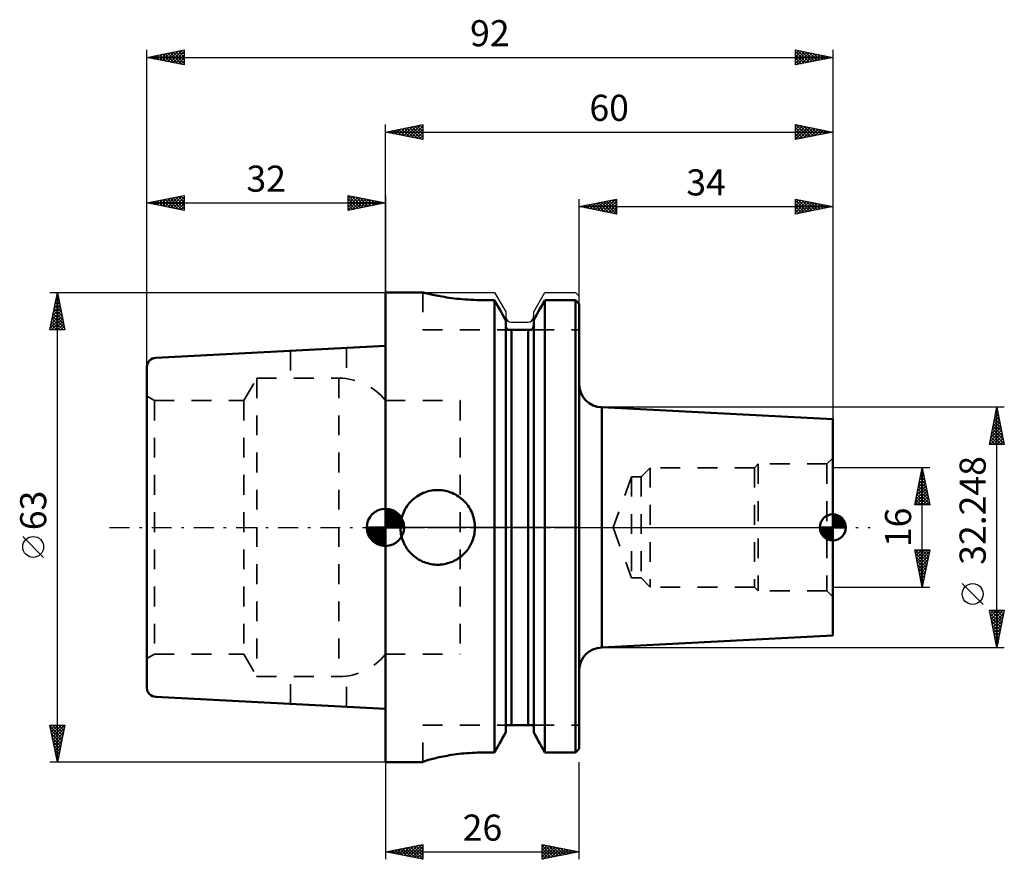
# Model space of a CAD drawing. Units: millimetres. Extents: x -49 to 83, y -44 to 68.
import ezdxf
from ezdxf.enums import TextEntityAlignment as Align

# ---------------------------------------------------------------- set-up
doc = ezdxf.new("R2010")
doc.units = ezdxf.units.MM
doc.header["$LTSCALE"] = 6.65
doc.linetypes.add('DASH', pattern=[0.75, 0.4, -0.35])
doc.linetypes.add('LONGDASH_DASH', pattern=[0.85, 0.4, -0.2, 0.05, -0.2])
for name, color, linetype in [('1', 4, 'CONTINUOUS'), ('2', 7, 'CONTINUOUS'), ('4', 2, 'LONGDASH_DASH'), ('NOCUT', 7, 'CONTINUOUS'), ('SK1', 4, 'CONTINUOUS'), ('SK2', 7, 'CONTINUOUS'), ('SK3', 1, 'DASH'), ('SK4', 2, 'LONGDASH_DASH')]:
    doc.layers.add(name, color=color, linetype=linetype)
doc.styles.get("Standard").update_dxf_attribs({"font": 'Monospac821 BT'})

msp = doc.modelspace()

# ---------------------------------------------------------------- linework, layer by layer
at = {"layer": '1', "color": 4, "linetype": 'CONTINUOUS', "lineweight": 50}
for p, q in [((0, 31.5), (5, 31.5)), ((0, -31.5), (0, 31.5)), ((5.01, 31.5), (5, 31.5)), ((5.04, 31.49), (5.01, 31.5)), ((5.08, 31.48), (5.04, 31.49)), ((5.15, 31.46), (5.08, 31.48)), ((5.24, 31.44), (5.15, 31.46)), ((5.34, 31.41), (5.24, 31.44)), ((5.47, 31.38), (5.34, 31.41)), ((5.61, 31.35), (5.47, 31.38)), ((5.77, 31.31), (5.61, 31.35)), ((5.95, 31.27), (5.77, 31.31)), ((6.15, 31.23), (5.95, 31.27)), ((6.36, 31.18), (6.15, 31.23)), ((6.59, 31.13), (6.36, 31.18)), ((6.83, 31.09), (6.59, 31.13)), ((7.08, 31.04), (6.83, 31.09)), ((7.34, 30.99), (7.08, 31.04)), ((7.62, 30.94), (7.34, 30.99)), ((7.91, 30.89), (7.62, 30.94)), ((8.21, 30.84), (7.91, 30.89)), ((8.53, 30.79), (8.21, 30.84)), ((8.86, 30.75), (8.53, 30.79)), ((9.21, 30.7), (8.86, 30.75)), ((9.56, 30.66), (9.21, 30.7)), ((9.93, 30.62), (9.56, 30.66)), ((10.3, 30.59), (9.93, 30.62)), ((10.68, 30.56), (10.3, 30.59)), ((11.07, 30.53), (10.68, 30.56)), ((11.45, 30.51), (11.07, 30.53)), ((11.84, 30.49), (11.45, 30.51)), ((12.23, 30.48), (11.84, 30.49)), ((12.61, 30.47), (12.23, 30.48)), ((12.99, 30.47), (12.61, 30.47)), ((12.99, 30.47), (14.62, 30.47)), ((14.85, 30.07), (14.62, 30.47)), ((14.62, -30.19), (14.62, 30.47)), ((21.15, 30.07), (21.38, 30.47)), ((21.15, 30.07), (21.38, 30.47)), ((21.38, 30.47), (25.5, 30.47)), ((21.38, -30.19), (21.38, 30.47)), ((25.57, 30.39), (25.5, 30.47)), ((25.5, -30.19), (25.5, 30.47)), ((25.64, 30.32), (25.57, 30.39)), ((15.07, 29.67), (14.85, 30.07)), ((15.28, 29.28), (15.07, 29.67)), ((15.5, 28.9), (15.28, 29.28)), ((20.5, 28.9), (20.72, 29.28)), ((20.5, 28.9), (20.72, 29.28)), ((20.72, 29.28), (20.93, 29.67)), ((20.72, 29.28), (20.93, 29.67)), ((20.93, 29.67), (21.15, 30.07)), ((20.93, 29.67), (21.15, 30.07)), ((25.72, 30.24), (25.64, 30.32)), ((25.79, 30.17), (25.72, 30.24)), ((25.86, 30.1), (25.79, 30.17)), ((25.93, 30.02), (25.86, 30.1)), ((26, 29.95), (25.93, 30.02)), ((26, -29.66), (26, 29.95)), ((15.71, 28.52), (15.5, 28.9)), ((15.92, 28.14), (15.71, 28.52)), ((16.12, 27.77), (15.92, 28.14)), ((16.12, -27.46), (16.12, 27.77)), ((19.88, 27.77), (20.08, 28.14)), ((19.88, 27.77), (20.08, 28.14)), ((19.88, -27.46), (19.88, 27.77)), ((20.08, 28.14), (20.29, 28.52)), ((20.08, 28.14), (20.29, 28.52)), ((20.29, 28.52), (20.5, 28.9)), ((20.29, 28.52), (20.5, 28.9)), ((16.13, 27.06), (16.12, 27.09)), ((16.13, 27.02), (16.13, 27.06)), ((16.13, 26.99), (16.13, 27.02)), ((16.14, 26.95), (16.13, 26.99)), ((16.14, 26.92), (16.14, 26.95)), ((16.15, 26.88), (16.14, 26.92)), ((16.16, 26.85), (16.15, 26.88)), ((16.17, 26.82), (16.16, 26.85)), ((16.19, 26.78), (16.17, 26.82)), ((16.2, 26.75), (16.19, 26.78)), ((16.22, 26.72), (16.2, 26.75)), ((16.23, 26.69), (16.22, 26.72)), ((16.25, 26.66), (16.23, 26.69)), ((16.27, 26.63), (16.25, 26.66)), ((16.29, 26.6), (16.27, 26.63)), ((16.31, 26.57), (16.29, 26.6)), ((16.34, 26.55), (16.31, 26.57)), ((16.36, 26.52), (16.34, 26.55)), ((16.39, 26.5), (16.36, 26.52)), ((16.39, 26.5), (19.61, 26.5)), ((16.88, -26.5), (16.88, 26.5)), ((19.12, -26.5), (19.12, 26.5)), ((19.61, 26.5), (19.64, 26.52)), ((19.61, 26.5), (19.62, 26.5)), ((19.62, 26.5), (19.62, 26.51)), ((19.62, 26.51), (19.63, 26.51)), ((19.63, 26.51), (19.63, 26.52)), ((19.63, 26.52), (19.63, 26.52)), ((19.63, 26.52), (19.64, 26.52)), ((19.64, 26.52), (19.66, 26.55)), ((19.66, 26.55), (19.69, 26.57)), ((19.69, 26.57), (19.71, 26.6)), ((19.71, 26.6), (19.73, 26.63)), ((19.73, 26.63), (19.75, 26.66)), ((19.75, 26.66), (19.77, 26.69)), ((19.77, 26.69), (19.78, 26.72)), ((19.78, 26.72), (19.8, 26.75)), ((19.8, 26.75), (19.81, 26.78)), ((19.81, 26.78), (19.83, 26.82)), ((19.83, 26.82), (19.84, 26.85)), ((19.84, 26.85), (19.85, 26.88)), ((19.85, 26.88), (19.86, 26.92)), ((19.86, 26.95), (19.87, 26.99)), ((19.86, 26.92), (19.86, 26.95)), ((19.87, 27.06), (19.88, 27.09)), ((19.87, 27.02), (19.87, 27.06)), ((19.87, 26.99), (19.87, 27.02)), ((29, 16.12), (29.01, 16.12)), ((29, -16.12), (29, 16.12)), ((60, 14.5), (29.01, 16.12)), ((29.01, -16.12), (29.01, 16.12)), ((60, -14.5), (60, 14.5)), ((3.85, 3.88), (4.03, 4.02)), ((4.03, 4.02), (4.22, 4.16)), ((4.22, 4.16), (4.42, 4.28)), ((4.42, 4.28), (4.63, 4.4)), ((4.63, 4.4), (4.84, 4.51)), ((4.84, 4.51), (5.06, 4.61)), ((5.06, 4.61), (5.28, 4.69)), ((5.28, 4.69), (5.51, 4.77)), ((5.51, 4.77), (5.73, 4.84)), ((5.73, 4.84), (5.97, 4.89)), ((5.97, 4.89), (6.2, 4.94)), ((6.2, 4.94), (6.43, 4.97)), ((6.43, 4.97), (6.66, 4.99)), ((6.66, 4.99), (6.89, 5)), ((6.89, 5), (7.11, 5)), ((7.34, 4.99), (7.11, 5)), ((7.57, 4.97), (7.34, 4.99)), ((7.8, 4.94), (7.57, 4.97)), ((8.03, 4.89), (7.8, 4.94)), ((8.27, 4.84), (8.03, 4.89)), ((8.49, 4.77), (8.27, 4.84)), ((8.72, 4.69), (8.49, 4.77)), ((8.94, 4.61), (8.72, 4.69)), ((9.16, 4.51), (8.94, 4.61)), ((9.37, 4.4), (9.16, 4.51)), ((9.58, 4.28), (9.37, 4.4)), ((9.78, 4.16), (9.58, 4.28)), ((9.97, 4.02), (9.78, 4.16)), ((10.15, 3.88), (9.97, 4.02)), ((2.66, 2.48), (2.78, 2.68)), ((2.78, 2.68), (2.91, 2.88)), ((2.91, 2.88), (3.05, 3.06)), ((3.05, 3.06), (3.19, 3.24)), ((3.19, 3.24), (3.35, 3.41)), ((3.35, 3.41), (3.5, 3.58)), ((3.5, 3.58), (3.67, 3.73)), ((3.67, 3.73), (3.85, 3.88)), ((10.33, 3.73), (10.15, 3.88)), ((10.5, 3.58), (10.33, 3.73)), ((10.65, 3.41), (10.5, 3.58)), ((10.81, 3.24), (10.65, 3.41)), ((10.95, 3.06), (10.81, 3.24)), ((11.09, 2.88), (10.95, 3.06)), ((11.22, 2.68), (11.09, 2.88)), ((11.34, 2.48), (11.22, 2.68)), ((2.13, 1.15), (2.19, 1.38)), ((2.19, 1.38), (2.27, 1.61)), ((2.27, 1.61), (2.35, 1.83)), ((2.35, 1.83), (2.44, 2.05)), ((2.44, 2.05), (2.54, 2.27)), ((2.54, 2.27), (2.66, 2.48)), ((11.46, 2.27), (11.34, 2.48)), ((11.56, 2.05), (11.46, 2.27)), ((11.65, 1.83), (11.56, 2.05)), ((11.73, 1.61), (11.65, 1.83)), ((11.81, 1.38), (11.73, 1.61)), ((11.87, 1.15), (11.81, 1.38)), ((2, 0), (2.01, 0.23)), ((2, -0.22), (2, 0)), ((2.01, 0.23), (2.02, 0.46)), ((2.02, 0.46), (2.05, 0.69)), ((2.05, 0.69), (2.09, 0.92)), ((2.09, 0.92), (2.13, 1.15)), ((11.91, 0.92), (11.87, 1.15)), ((11.95, 0.69), (11.91, 0.92)), ((11.98, 0.46), (11.95, 0.69)), ((11.99, 0.23), (11.98, 0.46)), ((12, 0), (11.99, 0.23)), ((12, -0.22), (12, 0)), ((2.02, -0.44), (2, -0.22)), ((2.04, -0.66), (2.02, -0.44)), ((2.08, -0.88), (2.04, -0.66)), ((2.12, -1.1), (2.08, -0.88)), ((2.18, -1.32), (2.12, -1.1)), ((11.82, -1.32), (11.88, -1.1)), ((11.88, -1.1), (11.92, -0.88)), ((11.92, -0.88), (11.96, -0.66)), ((11.96, -0.66), (11.98, -0.44)), ((11.98, -0.44), (12, -0.22)), ((2.24, -1.54), (2.18, -1.32)), ((2.32, -1.76), (2.24, -1.54)), ((2.4, -1.97), (2.32, -1.76)), ((2.5, -2.18), (2.4, -1.97)), ((2.6, -2.38), (2.5, -2.18)), ((2.71, -2.58), (2.6, -2.38)), ((2.84, -2.77), (2.71, -2.58)), ((11.16, -2.77), (11.29, -2.58)), ((11.29, -2.58), (11.4, -2.38)), ((11.4, -2.38), (11.5, -2.18)), ((11.5, -2.18), (11.6, -1.97)), ((11.6, -1.97), (11.68, -1.76)), ((11.68, -1.76), (11.76, -1.54)), ((11.76, -1.54), (11.82, -1.32)), ((2.96, -2.95), (2.84, -2.77)), ((3.1, -3.13), (2.96, -2.95)), ((3.24, -3.3), (3.1, -3.13)), ((3.39, -3.46), (3.24, -3.3)), ((3.54, -3.61), (3.39, -3.46)), ((3.7, -3.76), (3.54, -3.61)), ((3.87, -3.9), (3.7, -3.76)), ((4.05, -4.04), (3.87, -3.9)), ((9.95, -4.04), (10.13, -3.9)), ((10.13, -3.9), (10.3, -3.76)), ((10.3, -3.76), (10.46, -3.61)), ((10.46, -3.61), (10.61, -3.46)), ((10.61, -3.46), (10.76, -3.3)), ((10.76, -3.3), (10.9, -3.13)), ((10.9, -3.13), (11.04, -2.95)), ((11.04, -2.95), (11.16, -2.77)), ((4.23, -4.16), (4.05, -4.04)), ((4.42, -4.29), (4.23, -4.16)), ((4.62, -4.4), (4.42, -4.29)), ((4.82, -4.5), (4.62, -4.4)), ((5.03, -4.6), (4.82, -4.5)), ((5.24, -4.68), (5.03, -4.6)), ((5.46, -4.76), (5.24, -4.68)), ((5.68, -4.82), (5.46, -4.76)), ((5.9, -4.88), (5.68, -4.82)), ((6.12, -4.92), (5.9, -4.88)), ((6.34, -4.96), (6.12, -4.92)), ((6.56, -4.98), (6.34, -4.96)), ((6.78, -5), (6.56, -4.98)), ((7, -5), (6.78, -5)), ((7, -5), (7.22, -5)), ((7.22, -5), (7.44, -4.98)), ((7.44, -4.98), (7.66, -4.96)), ((7.66, -4.96), (7.88, -4.92)), ((7.88, -4.92), (8.1, -4.88)), ((8.1, -4.88), (8.32, -4.82)), ((8.32, -4.82), (8.54, -4.76)), ((8.54, -4.76), (8.76, -4.68)), ((8.76, -4.68), (8.97, -4.6)), ((8.97, -4.6), (9.18, -4.5)), ((9.18, -4.5), (9.38, -4.4)), ((9.38, -4.4), (9.58, -4.29)), ((9.58, -4.29), (9.77, -4.16)), ((9.77, -4.16), (9.95, -4.04)), ((29.01, -16.12), (60, -14.5)), ((29, -16.12), (29.01, -16.12)), ((15.92, -27.84), (16.12, -27.46)), ((16.12, -26.78), (16.13, -26.74)), ((16.13, -26.66), (16.14, -26.62)), ((16.13, -26.7), (16.13, -26.66)), ((16.13, -26.74), (16.13, -26.7)), ((16.14, -26.62), (16.15, -26.58)), ((16.15, -26.58), (16.16, -26.54)), ((16.16, -26.54), (16.17, -26.5)), ((16.17, -26.5), (19.83, -26.5)), ((19.84, -26.54), (19.83, -26.5)), ((19.84, -26.54), (19.83, -26.5)), ((19.85, -26.58), (19.84, -26.54)), ((19.85, -26.58), (19.84, -26.54)), ((19.86, -26.62), (19.85, -26.58)), ((19.86, -26.62), (19.85, -26.58)), ((19.87, -26.66), (19.86, -26.62)), ((19.87, -26.66), (19.86, -26.62)), ((19.87, -26.7), (19.87, -26.66)), ((19.87, -26.7), (19.87, -26.66)), ((19.87, -26.74), (19.87, -26.7)), ((19.87, -26.74), (19.87, -26.7)), ((19.88, -26.78), (19.87, -26.74)), ((19.88, -26.78), (19.87, -26.74)), ((20.08, -27.84), (19.88, -27.46)), ((20.08, -27.84), (19.88, -27.46)), ((15.07, -29.38), (15.28, -28.99)), ((15.28, -28.99), (15.5, -28.6)), ((15.5, -28.6), (15.71, -28.22)), ((15.71, -28.22), (15.92, -27.84)), ((20.29, -28.22), (20.08, -27.84)), ((20.29, -28.22), (20.08, -27.84)), ((20.5, -28.6), (20.29, -28.22)), ((20.5, -28.6), (20.29, -28.22)), ((20.72, -28.99), (20.5, -28.6)), ((20.72, -28.99), (20.5, -28.6)), ((20.93, -29.38), (20.72, -28.99)), ((20.93, -29.38), (20.72, -28.99)), ((9.51, -30.41), (9.84, -30.37)), ((9.84, -30.37), (10.18, -30.33)), ((10.18, -30.33), (10.53, -30.3)), ((10.53, -30.3), (10.88, -30.27)), ((10.88, -30.27), (11.23, -30.25)), ((11.23, -30.25), (11.59, -30.22)), ((11.59, -30.22), (11.94, -30.21)), ((11.94, -30.21), (12.3, -30.2)), ((12.3, -30.2), (12.65, -30.19)), ((12.65, -30.19), (13, -30.19)), ((13, -30.19), (14.62, -30.19)), ((13, -30.19), (14.62, -30.19)), ((14.62, -30.19), (14.85, -29.78)), ((14.85, -29.78), (15.07, -29.38)), ((21.15, -29.78), (20.93, -29.38)), ((21.15, -29.78), (20.93, -29.38)), ((21.38, -30.19), (21.15, -29.78)), ((21.38, -30.19), (21.15, -29.78)), ((21.38, -30.19), (25.5, -30.19)), ((25.5, -30.19), (25.57, -30.11)), ((25.57, -30.11), (25.64, -30.04)), ((25.64, -30.04), (25.72, -29.96)), ((25.72, -29.96), (25.79, -29.89)), ((25.79, -29.89), (25.86, -29.81)), ((25.86, -29.81), (25.93, -29.74)), ((25.93, -29.74), (26, -29.66)), ((0, -31.5), (5, -31.5)), ((5, -31.48), (5.01, -31.47)), ((5, -31.5), (5, -31.48)), ((5.01, -31.47), (5.03, -31.45)), ((5.03, -31.45), (5.07, -31.43)), ((5.07, -31.43), (5.13, -31.41)), ((5.13, -31.41), (5.2, -31.38)), ((5.2, -31.38), (5.29, -31.35)), ((5.29, -31.35), (5.39, -31.31)), ((5.39, -31.31), (5.51, -31.27)), ((5.51, -31.27), (5.65, -31.23)), ((5.65, -31.23), (5.8, -31.18)), ((5.8, -31.18), (5.97, -31.13)), ((5.97, -31.13), (6.15, -31.08)), ((6.15, -31.08), (6.34, -31.03)), ((6.34, -31.03), (6.54, -30.98)), ((6.54, -30.98), (6.76, -30.92)), ((6.76, -30.92), (6.99, -30.87)), ((6.99, -30.87), (7.22, -30.82)), ((7.22, -30.82), (7.46, -30.76)), ((7.46, -30.76), (7.72, -30.71)), ((7.72, -30.71), (7.99, -30.66)), ((7.99, -30.66), (8.27, -30.61)), ((8.27, -30.61), (8.57, -30.55)), ((8.57, -30.55), (8.87, -30.51)), ((8.87, -30.51), (9.19, -30.46)), ((9.19, -30.46), (9.51, -30.41))]:
    msp.add_line(p, q, dxfattribs=at)
for centre, start, end in [((29, 19.12), 180.1415, 270), ((29, -19.12), 90, 180)]:
    msp.add_arc(centre, 3, start, end, dxfattribs=at)
at = {"layer": '2', "color": 7, "linetype": 'CONTINUOUS', "lineweight": 25}
for p, q in [((-32, 0), (-32, 64)), ((-32, 63), (-27, 64)), ((-30.62, 62.72), (-29.92, 63.42)), ((-30.26, 62.65), (-29.39, 63.52)), ((-29.91, 62.58), (-28.86, 63.63)), ((-29.9, 63.42), (-28.85, 62.37)), ((-29.55, 62.51), (-28.33, 63.73)), ((-29.55, 63.49), (-28.32, 62.26)), ((-29.2, 62.44), (-27.8, 63.84)), ((-29.2, 63.56), (-27.79, 62.16)), ((-28.85, 62.37), (-27.27, 63.95)), ((-28.84, 63.63), (-27.26, 62.05)), ((-28.49, 62.3), (-27, 63.79)), ((-28.49, 63.7), (-27, 62.21)), ((-28.13, 63.77), (-27, 62.64)), ((-27.78, 63.84), (-27, 63.06)), ((-27.43, 63.91), (-27, 63.49)), ((-27.07, 63.99), (-27, 63.91)), ((-27, 64), (-27, 62)), ((55, 62), (55, 64)), ((55, 64), (60, 63)), ((55, 63.91), (55.08, 63.98)), ((55, 63.49), (55.43, 63.91)), ((55, 63.06), (55.78, 63.84)), ((55, 63.79), (56.49, 62.3)), ((55, 62.64), (56.14, 63.77)), ((55, 62.21), (56.49, 63.7)), ((55.26, 62.05), (56.84, 63.63)), ((55.27, 63.95), (56.85, 62.37)), ((55.8, 63.84), (57.2, 62.44)), ((55.8, 62.16), (57.2, 63.56)), ((56.33, 63.73), (57.56, 62.51)), ((56.33, 62.27), (57.55, 63.49)), ((56.86, 63.63), (57.91, 62.58)), ((56.86, 62.37), (57.9, 63.42)), ((57.39, 63.52), (58.26, 62.65)), ((57.92, 63.42), (58.62, 62.72)), ((60, 64), (60, 0)), ((-32, 63), (60, 63)), ((-27, 62), (-32, 63)), ((-31.68, 62.94), (-31.51, 63.1)), ((-31.67, 63.07), (-31.51, 62.9)), ((-31.32, 62.86), (-30.98, 63.2)), ((-31.32, 63.14), (-30.98, 62.8)), ((-30.97, 62.79), (-30.45, 63.31)), ((-30.96, 63.21), (-30.44, 62.69)), ((-30.61, 63.28), (-29.91, 62.58)), ((-30.26, 63.35), (-29.38, 62.48)), ((-28.14, 62.23), (-27, 63.37)), ((-27.79, 62.16), (-27, 62.94)), ((-27.43, 62.09), (-27, 62.52)), ((-27.08, 62.02), (-27, 62.1)), ((55, 63.37), (56.14, 62.23)), ((60, 63), (55, 62)), ((55, 62.95), (55.79, 62.16)), ((55, 62.52), (55.43, 62.09)), ((55, 62.1), (55.08, 62.02)), ((57.39, 62.48), (58.26, 63.35)), ((57.92, 62.58), (58.61, 63.28)), ((58.45, 63.31), (58.97, 62.79)), ((58.45, 62.69), (58.96, 63.21)), ((58.98, 62.8), (59.32, 63.14)), ((58.99, 63.2), (59.32, 62.86)), ((59.51, 62.9), (59.67, 63.07)), ((59.52, 63.1), (59.68, 62.94)), ((0, 31), (0, 54)), ((0, 53), (5, 54)), ((0, 53), (60, 53)), ((5, 52), (0, 53)), ((0.03, 53.01), (0.04, 52.99)), ((0.33, 52.93), (0.49, 53.1)), ((0.38, 53.08), (0.57, 52.89)), ((0.68, 52.86), (1.02, 53.2)), ((0.73, 53.15), (1.1, 52.78)), ((1.03, 52.79), (1.55, 53.31)), ((1.09, 53.22), (1.63, 52.67)), ((1.39, 52.72), (2.08, 53.42)), ((1.44, 53.29), (2.16, 52.57)), ((1.74, 52.65), (2.61, 53.52)), ((1.8, 53.36), (2.69, 52.46)), ((2.09, 52.58), (3.14, 53.63)), ((2.15, 53.43), (3.22, 52.36)), ((2.45, 52.51), (3.67, 53.73)), ((2.5, 53.5), (3.75, 52.25)), ((2.8, 52.44), (4.2, 53.84)), ((2.86, 53.57), (4.28, 52.14)), ((3.15, 52.37), (4.73, 53.95)), ((3.21, 53.64), (4.81, 52.04)), ((3.51, 52.3), (5, 53.79)), ((3.56, 53.71), (5, 52.28)), ((3.86, 52.23), (5, 53.37)), ((3.92, 53.78), (5, 52.7)), ((4.22, 52.16), (5, 52.94)), ((4.27, 53.85), (5, 53.12)), ((4.62, 53.92), (5, 53.55)), ((4.98, 54), (5, 53.97)), ((5, 54), (5, 52)), ((55, 52), (55, 54)), ((55, 54), (60, 53)), ((55, 53.74), (55.21, 53.96)), ((55, 53.32), (55.57, 53.89)), ((55, 52.9), (55.92, 53.82)), ((55, 52.47), (56.27, 53.75)), ((55, 52.05), (56.63, 53.67)), ((55, 53.61), (56.34, 52.27)), ((55, 53.19), (55.99, 52.2)), ((60, 53), (55, 52)), ((55.04, 53.99), (56.7, 52.34)), ((55.47, 52.09), (56.98, 53.6)), ((55.58, 53.88), (57.05, 52.41)), ((56, 52.2), (57.33, 53.53)), ((56.11, 53.78), (57.4, 52.48)), ((56.53, 52.31), (57.69, 53.46)), ((56.64, 53.67), (57.76, 52.55)), ((57.06, 52.41), (58.04, 53.39)), ((57.17, 53.57), (58.11, 52.62)), ((57.59, 52.52), (58.39, 53.32)), ((57.7, 53.46), (58.46, 52.69)), ((58.12, 52.62), (58.75, 53.25)), ((58.23, 53.35), (58.82, 52.76)), ((58.65, 52.73), (59.1, 53.18)), ((58.76, 53.25), (59.17, 52.83)), ((59.18, 52.84), (59.46, 53.11)), ((59.29, 53.14), (59.52, 52.9)), ((59.71, 52.94), (59.81, 53.04)), ((59.82, 53.04), (59.88, 52.98)), ((60, 54), (60, 14.5)), ((4.57, 52.09), (5, 52.52)), ((4.92, 52.02), (5, 52.09)), ((55, 52.76), (55.64, 52.13)), ((55, 52.34), (55.28, 52.06)), ((-45, 31.5), (0, 31.5)), ((-45, 26.5), (-44, 31.5)), ((-44.31, 29.93), (-43.79, 30.46)), ((-44.21, 30.46), (-43.86, 30.81)), ((-44.21, 30.44), (-43.68, 29.91)), ((-44.14, 30.8), (-43.79, 30.44)), ((-44.1, 30.99), (-43.93, 31.16)), ((-44.07, 31.15), (-43.89, 30.97)), ((-44, -31.5), (-44, 31.5)), ((-44, 31.5), (-43, 26.5)), ((-44.63, 28.34), (-43.58, 29.39)), ((-44.53, 28.87), (-43.65, 29.75)), ((-44.42, 29.4), (-43.72, 30.1)), ((-44.42, 29.38), (-43.36, 28.32)), ((-44.35, 29.73), (-43.47, 28.85)), ((-44.28, 30.09), (-43.58, 29.38)), ((-44.95, 26.75), (-43.37, 28.33)), ((-44.84, 27.28), (-43.44, 28.69)), ((-44.78, 26.5), (-43.3, 27.98)), ((-44.74, 27.81), (-43.51, 29.04)), ((-44.71, 27.97), (-43.24, 26.5)), ((-44.64, 28.32), (-43.05, 26.73)), ((-44.57, 28.67), (-43.15, 27.26)), ((-44.49, 29.03), (-43.26, 27.79)), ((-43, 26.5), (-45, 26.5)), ((-44.99, 26.55), (-44.94, 26.5)), ((-44.92, 26.91), (-44.51, 26.5)), ((-44.85, 27.26), (-44.09, 26.5)), ((-44.78, 27.61), (-43.66, 26.5)), ((-44.35, 26.5), (-43.23, 27.63)), ((-43.93, 26.5), (-43.15, 27.27)), ((-43.5, 26.5), (-43.08, 26.92)), ((-43.08, 26.5), (-43.01, 26.57)), ((-45.85, -4.02), (-48.65, -1.22)), ((-44, -31.5), (-45, -26.5)), ((-45, -26.5), (-43, -26.5)), ((-44.96, -26.71), (-44.74, -26.5)), ((-44.96, -26.68), (-43.36, -28.29)), ((-44.89, -27.07), (-44.32, -26.5)), ((-44.86, -27.21), (-43.43, -28.64)), ((-44.82, -27.42), (-43.89, -26.5)), ((-44.75, -27.77), (-43.47, -26.5)), ((-44.72, -26.5), (-43.29, -27.93)), ((-44.67, -28.13), (-43.05, -26.5)), ((-44.6, -28.48), (-43.09, -26.97)), ((-44.53, -28.84), (-43.2, -27.5)), ((-44.3, -26.5), (-43.22, -27.58)), ((-43, -26.5), (-44, -31.5)), ((-43.87, -26.5), (-43.15, -27.23)), ((-43.45, -26.5), (-43.07, -26.87)), ((-43.02, -26.5), (-43, -26.52)), ((-44.75, -27.74), (-43.5, -29)), ((-44.65, -28.27), (-43.57, -29.35)), ((-44.54, -28.8), (-43.64, -29.7)), ((-44.46, -29.19), (-43.31, -28.03)), ((-44.39, -29.54), (-43.41, -28.56)), ((-44.43, -29.33), (-43.71, -30.06)), ((-44.33, -29.86), (-43.78, -30.41)), ((-44.32, -29.9), (-43.52, -29.09)), ((-44.25, -30.25), (-43.62, -29.62)), ((-44.18, -30.6), (-43.73, -30.15)), ((0, -31.5), (-45, -31.5)), ((-44.22, -30.39), (-43.85, -30.76)), ((-44.12, -30.92), (-43.92, -31.12)), ((-44.11, -30.96), (-43.84, -30.68)), ((-44.04, -31.31), (-43.94, -31.22)), ((-44.01, -31.46), (-43.99, -31.47)), ((0, -31.5), (0, -44.5)), ((26, -44.5), (26, -31.5)), ((0, -43.5), (5, -42.5)), ((0, -43.5), (26, -43.5)), ((5, -44.5), (0, -43.5)), ((0.02, -43.5), (0.03, -43.49)), ((0.18, -43.46), (0.27, -43.55)), ((0.38, -43.58), (0.56, -43.39)), ((0.53, -43.39), (0.8, -43.66)), ((0.73, -43.65), (1.09, -43.28)), ((0.89, -43.32), (1.33, -43.77)), ((1.08, -43.72), (1.62, -43.18)), ((1.24, -43.25), (1.86, -43.87)), ((1.44, -43.79), (2.15, -43.07)), ((1.59, -43.18), (2.39, -43.98)), ((1.79, -43.86), (2.68, -42.96)), ((1.95, -43.11), (2.92, -44.08)), ((2.14, -43.93), (3.21, -42.86)), ((2.3, -43.04), (3.45, -44.19)), ((2.5, -44), (3.74, -42.75)), ((2.65, -42.97), (3.98, -44.3)), ((2.85, -44.07), (4.28, -42.64)), ((3.01, -42.9), (4.51, -44.4)), ((3.2, -44.14), (4.81, -42.54)), ((3.36, -42.83), (5, -44.47)), ((3.56, -44.21), (5, -42.77)), ((3.72, -42.76), (5, -44.04)), ((3.91, -44.28), (5, -43.19)), ((4.07, -42.69), (5, -43.62)), ((4.42, -42.62), (5, -43.19)), ((4.78, -42.54), (5, -42.77)), ((5, -42.5), (5, -44.5)), ((21, -44.5), (21, -42.5)), ((21, -42.5), (26, -43.5)), ((21, -42.89), (21.32, -42.56)), ((21, -43.31), (21.68, -42.64)), ((21, -42.65), (22.54, -44.19)), ((21, -43.74), (22.03, -42.71)), ((21, -44.16), (22.38, -42.78)), ((21, -43.07), (22.19, -44.26)), ((26, -43.5), (21, -44.5)), ((21, -43.5), (21.84, -44.33)), ((21.11, -44.48), (22.74, -42.85)), ((21.34, -42.57), (22.9, -44.12)), ((21.64, -44.37), (23.09, -42.92)), ((21.87, -42.67), (23.25, -44.05)), ((22.17, -44.27), (23.45, -42.99)), ((22.41, -42.78), (23.6, -43.98)), ((22.7, -44.16), (23.8, -43.06)), ((22.94, -42.89), (23.96, -43.91)), ((23.23, -44.05), (24.15, -43.13)), ((23.47, -42.99), (24.31, -43.84)), ((23.76, -43.95), (24.51, -43.2)), ((24, -43.1), (24.66, -43.77)), ((24.29, -43.84), (24.86, -43.27)), ((24.53, -43.21), (25.02, -43.7)), ((24.82, -43.74), (25.21, -43.34)), ((25.06, -43.31), (25.37, -43.63)), ((25.35, -43.63), (25.57, -43.41)), ((25.59, -43.42), (25.72, -43.56)), ((25.88, -43.52), (25.92, -43.48)), ((4.26, -44.35), (5, -43.62)), ((4.62, -44.42), (5, -44.04)), ((4.97, -44.49), (5, -44.47)), ((21, -43.92), (21.48, -44.4)), ((21, -44.35), (21.13, -44.47))]:
    msp.add_line(p, q, dxfattribs=at)
msp.add_circle((-47.25, -2.62), 1.4, dxfattribs=at)
at = {"layer": '4', "color": 2, "linetype": 'LONGDASH_DASH', "lineweight": 25}
msp.add_line((0, 0), (60, 0), dxfattribs=at)
at = {"layer": 'NOCUT', "color": 7, "linetype": 'CONTINUOUS', "lineweight": 25}
for p, q in [((0, 31.5), (14.62, 31.5)), ((0, 0), (0, 31.5)), ((14.62, 31.5), (16.12, 28.9)), ((19.88, 28.9), (21.38, 31.5)), ((21.38, 31.5), (25.5, 31.5)), ((25.5, 31.5), (26, 31)), ((26, 19.12), (26, 31)), ((16.12, 28.9), (16.12, 28.25)), ((19.88, 28.25), (19.88, 28.9)), ((16.88, 27.5), (19.12, 27.5)), ((29.01, 16.12), (29, 16.12)), ((60, 14.5), (29.01, 16.12)), ((60, 0), (60, 14.5)), ((26, 0), (0, 0)), ((26, 0), (60, 0))]:
    msp.add_line(p, q, dxfattribs=at)
for centre, radius, start, end in [((16.88, 28.25), 0.75, 180, 270), ((19.12, 28.25), 0.75, 270, 0), ((29, 19.12), 3, 180, 270)]:
    msp.add_arc(centre, radius, start, end, dxfattribs=at)
at = {"layer": 'SK1', "color": 4, "linetype": 'CONTINUOUS', "lineweight": 50}
for p, q in [((-30.8, 22.72), (0, 24.32)), ((-32, 0), (-32, 21.52)), ((0, 0), (0, 2.5)), ((0, 2.44), (0.06, 2.5)), ((0, 2.08), (0.39, 2.47)), ((0, 2.44), (2.44, 0)), ((0, 1.73), (0.68, 2.41)), ((0, 1.37), (0.94, 2.32)), ((0, 1.02), (1.18, 2.2)), ((0, 2.08), (2.08, 0)), ((0, 0.67), (1.4, 2.07)), ((0, 0.31), (1.6, 1.92)), ((0, 1.73), (1.73, 0)), ((0, 1.37), (1.37, 0)), ((0.04, 0), (1.79, 1.75)), ((0.31, 2.48), (2.48, 0.31)), ((0.39, 0), (1.95, 1.56)), ((0.75, 0), (2.1, 1.35)), ((0.76, 2.38), (2.38, 0.76)), ((1.49, 2.01), (2.01, 1.49)), ((60, 0), (60, 1.75)), ((60, 1.6), (60.15, 1.74)), ((60, 1.35), (60.36, 1.71)), ((60, 1.1), (60.56, 1.66)), ((60, 1.62), (61.62, 0)), ((60, 0.85), (60.73, 1.59)), ((60, 0.61), (60.9, 1.5)), ((60, 0.36), (61.04, 1.4)), ((60, 1.38), (61.38, 0)), ((60.13, 1.74), (61.74, 0.13)), ((60.42, 1.7), (61.7, 0.42)), ((60.82, 1.54), (61.54, 0.82)), ((-32, 0), (-32, -21.52)), ((0, 0), (-2.5, 0)), ((-2.5, -0.06), (-2.44, 0)), ((-2.47, -0.39), (-2.08, 0)), ((-2.41, -0.68), (-1.73, 0)), ((-2.32, -0.94), (-1.37, 0)), ((-2.2, -1.18), (-1.02, 0)), ((-2.16, 0), (0, -2.16)), ((-2.07, -1.4), (-0.67, 0)), ((-1.92, -1.6), (-0.31, 0)), ((-1.81, 0), (0, -1.81)), ((-1.45, 0), (0, -1.45)), ((-1.1, 0), (0, -1.1)), ((-0.75, 0), (0, -0.75)), ((-0.39, 0), (0, -0.39)), ((-0.04, 0), (0, -0.04)), ((0, 1.02), (1.02, 0)), ((0, 0.67), (0.67, 0)), ((0, 0.31), (0.31, 0)), ((0, 0), (2.5, 0)), ((0, -2.5), (0, 0)), ((1.1, 0), (2.23, 1.13)), ((1.45, 0), (2.34, 0.88)), ((1.81, 0), (2.42, 0.62)), ((2.16, 0), (2.48, 0.32)), ((60, 0), (58.25, 0)), ((58.26, -0.15), (58.4, 0)), ((58.29, -0.36), (58.65, 0)), ((58.34, -0.56), (58.9, 0)), ((58.41, -0.73), (59.15, 0)), ((58.41, 0), (60, -1.59)), ((58.5, -0.9), (59.39, 0)), ((58.6, -1.04), (59.64, 0)), ((58.65, 0), (60, -1.35)), ((58.71, -1.18), (59.89, 0)), ((58.9, 0), (60, -1.1)), ((59.15, 0), (60, -0.85)), ((59.4, 0), (60, -0.6)), ((59.64, 0), (60, -0.36)), ((59.89, 0), (60, -0.11)), ((60, 0.11), (61.18, 1.29)), ((60, 1.13), (61.13, 0)), ((60, 0.88), (60.88, 0)), ((60, 0.63), (60.63, 0)), ((60, 0.39), (60.39, 0)), ((60, 0.14), (60.14, 0)), ((60, 0), (61.75, 0)), ((60, -1.75), (60, 0)), ((60.14, 0), (61.3, 1.17)), ((60.38, 0), (61.41, 1.03)), ((60.63, 0), (61.51, 0.88)), ((60.88, 0), (61.6, 0.72)), ((61.13, 0), (61.66, 0.54)), ((61.37, 0), (61.72, 0.34)), ((61.62, 0), (61.75, 0.12)), ((-2.5, -0.02), (-0.02, -2.5)), ((-2.47, -0.4), (-0.4, -2.47)), ((-2.34, -0.88), (-0.88, -2.34)), ((-1.75, -1.79), (0, -0.04)), ((-1.56, -1.95), (0, -0.39)), ((-1.35, -2.1), (0, -0.75)), ((-1.13, -2.23), (0, -1.1)), ((58.25, -0.09), (59.91, -1.75)), ((58.29, -0.38), (59.62, -1.71)), ((58.42, -0.76), (59.24, -1.58)), ((58.83, -1.3), (60, -0.14)), ((58.97, -1.41), (60, -0.38)), ((59.12, -1.51), (60, -0.63)), ((59.28, -1.6), (60, -0.88)), ((59.46, -1.66), (60, -1.13)), ((-0.88, -2.34), (0, -1.45)), ((-0.62, -2.42), (0, -1.81)), ((-0.32, -2.48), (0, -2.16)), ((59.66, -1.72), (60, -1.37)), ((59.88, -1.75), (60, -1.62)), ((-30.8, -22.72), (0, -24.32))]:
    msp.add_line(p, q, dxfattribs=at)
for centre, radius, start, end in [((-30.8, 21.52), 1.2, 90, 180), ((0, 0), 2.5, 90, 180), ((0, 0), 2.5, 0, 90), ((60, 0), 1.75, 90, 180), ((60, 0), 1.75, 0, 90), ((0, 0), 2.5, 180, 270), ((0, 0), 2.5, 270, 0), ((60, 0), 1.75, 180, 270), ((60, 0), 1.75, 270, 0), ((-30.8, -21.52), 1.2, 180, 270)]:
    msp.add_arc(centre, radius, start, end, dxfattribs=at)
at = {"layer": 'SK2', "color": 7, "linetype": 'CONTINUOUS', "lineweight": 25}
for p, q in [((-32, 24), (-32, 44.5)), ((-32, 43.5), (-27, 44.5)), ((-31.66, 43.43), (-31.49, 43.6)), ((-31.33, 43.63), (-31, 43.3)), ((-31.31, 43.36), (-30.96, 43.71)), ((-30.98, 43.7), (-30.47, 43.19)), ((-30.96, 43.29), (-30.43, 43.81)), ((-30.62, 43.78), (-29.93, 43.09)), ((-30.6, 43.22), (-29.9, 43.92)), ((-30.27, 43.85), (-29.4, 42.98)), ((-30.25, 43.15), (-29.37, 44.03)), ((-29.92, 43.92), (-28.87, 42.87)), ((-29.89, 43.08), (-28.84, 44.13)), ((-29.56, 43.99), (-28.34, 42.77)), ((-29.54, 43.01), (-28.31, 44.24)), ((-29.21, 44.06), (-27.81, 42.66)), ((-29.19, 42.94), (-27.78, 44.34)), ((-28.86, 44.13), (-27.28, 42.56)), ((-28.83, 42.87), (-27.25, 44.45)), ((-28.5, 44.2), (-27, 42.7)), ((-28.48, 42.8), (-27, 44.28)), ((-28.15, 44.27), (-27, 43.12)), ((-28.13, 42.73), (-27, 43.85)), ((-27.79, 44.34), (-27, 43.55)), ((-27.44, 44.41), (-27, 43.97)), ((-27.09, 44.48), (-27, 44.39)), ((-27, 44.5), (-27, 42.5)), ((-5, 42.5), (-5, 44.5)), ((-5, 44.5), (0, 43.5)), ((-5, 44.46), (-3.37, 42.83)), ((-5, 44.21), (-4.76, 44.45)), ((-5, 43.79), (-4.41, 44.38)), ((-5, 43.37), (-4.06, 44.31)), ((-5, 42.94), (-3.7, 44.24)), ((-5, 42.52), (-3.35, 44.17)), ((-5, 44.03), (-3.72, 42.76)), ((-5, 43.61), (-4.08, 42.68)), ((-4.52, 44.4), (-3.02, 42.9)), ((-4.49, 42.6), (-2.99, 44.1)), ((-3.99, 44.3), (-2.66, 42.97)), ((-3.96, 42.71), (-2.64, 44.03)), ((-3.46, 44.19), (-2.31, 43.04)), ((-3.43, 42.81), (-2.29, 43.96)), ((-2.93, 44.09), (-1.96, 43.11)), ((-2.9, 42.92), (-1.93, 43.89)), ((-2.4, 43.98), (-1.6, 43.18)), ((-2.37, 43.03), (-1.58, 43.82)), ((-1.87, 43.87), (-1.25, 43.25)), ((-1.84, 43.13), (-1.23, 43.75)), ((-1.34, 43.77), (-0.89, 43.32)), ((-1.31, 43.24), (-0.87, 43.67)), ((-0.81, 43.66), (-0.54, 43.39)), ((-0.78, 43.34), (-0.52, 43.6)), ((0, 44.5), (0, 31.5)), ((26, 31), (26, 44)), ((26, 43), (31, 44)), ((28.15, 42.57), (29.22, 43.64)), ((28.5, 42.5), (29.75, 43.75)), ((28.85, 42.43), (30.28, 43.86)), ((28.96, 43.59), (30.44, 42.11)), ((29.21, 42.36), (30.81, 43.96)), ((29.31, 43.66), (30.97, 42.01)), ((29.56, 42.29), (31, 43.73)), ((29.66, 43.73), (31, 42.4)), ((30.02, 43.8), (31, 42.82)), ((30.37, 43.87), (31, 43.25)), ((30.73, 43.95), (31, 43.67)), ((31, 44), (31, 42)), ((55, 42), (55, 44)), ((55, 44), (60, 43)), ((55, 43.93), (55.06, 43.99)), ((55, 43.5), (55.41, 43.92)), ((55, 43.08), (55.77, 43.85)), ((55, 43.85), (56.54, 42.31)), ((55, 42.65), (56.12, 43.78)), ((55, 42.23), (56.48, 43.7)), ((55.24, 42.05), (56.83, 43.63)), ((55.35, 43.93), (56.9, 42.38)), ((55.88, 43.82), (57.25, 42.45)), ((56.41, 43.72), (57.61, 42.52)), ((56.94, 43.61), (57.96, 42.59)), ((60, 44), (60, 14.5)), ((-32, 43.5), (0, 43.5)), ((-27, 42.5), (-32, 43.5)), ((-31.68, 43.56), (-31.53, 43.41)), ((-27.77, 42.65), (-27, 43.43)), ((-27.42, 42.58), (-27, 43)), ((-27.07, 42.51), (-27, 42.58)), ((0, 43.5), (-5, 42.5)), ((-5, 43.18), (-4.43, 42.61)), ((-5, 42.76), (-4.78, 42.54)), ((-0.28, 43.56), (-0.19, 43.46)), ((-0.25, 43.45), (-0.17, 43.53)), ((26, 43), (60, 43)), ((31, 42), (26, 43)), ((26.02, 43), (26.04, 43.01)), ((26.13, 43.03), (26.19, 42.96)), ((26.38, 42.92), (26.57, 43.11)), ((26.48, 43.1), (26.72, 42.86)), ((26.73, 42.85), (27.1, 43.22)), ((26.84, 43.17), (27.25, 42.75)), ((27.09, 42.78), (27.63, 43.33)), ((27.19, 43.24), (27.78, 42.64)), ((27.44, 42.71), (28.16, 43.43)), ((27.54, 43.31), (28.32, 42.54)), ((27.79, 42.64), (28.69, 43.54)), ((27.9, 43.38), (28.85, 42.43)), ((28.25, 43.45), (29.38, 42.32)), ((28.6, 43.52), (29.91, 42.22)), ((29.91, 42.22), (31, 43.3)), ((30.27, 42.15), (31, 42.88)), ((30.62, 42.08), (31, 42.46)), ((55, 43.43), (56.19, 42.24)), ((60, 43), (55, 42)), ((55, 43), (55.84, 42.17)), ((55, 42.58), (55.48, 42.1)), ((55.77, 42.15), (57.18, 43.56)), ((56.3, 42.26), (57.54, 43.49)), ((56.83, 42.37), (57.89, 43.42)), ((57.36, 42.47), (58.24, 43.35)), ((57.47, 43.51), (58.31, 42.66)), ((57.89, 42.58), (58.6, 43.28)), ((58, 43.4), (58.67, 42.73)), ((58.42, 42.68), (58.95, 43.21)), ((58.53, 43.29), (59.02, 42.8)), ((58.96, 42.79), (59.3, 43.14)), ((59.06, 43.19), (59.37, 42.87)), ((59.49, 42.9), (59.66, 43.07)), ((59.59, 43.08), (59.73, 42.95)), ((30.97, 42.01), (31, 42.03)), ((55, 42.16), (55.13, 42.03)), ((83, 16.12), (29.01, 16.12)), ((81, 11.12), (82, 16.12)), ((81.98, 16.02), (82.03, 15.98)), ((82, -16.12), (82, 16.12)), ((82, 16.12), (83, 11.12)), ((81.6, 14.11), (82.27, 14.78)), ((81.7, 14.64), (82.2, 15.13)), ((81.7, 14.61), (82.45, 13.85)), ((81.77, 14.96), (82.35, 14.38)), ((81.81, 15.17), (82.13, 15.49)), ((81.84, 15.32), (82.24, 14.91)), ((81.91, 15.7), (82.06, 15.84)), ((81.91, 15.67), (82.14, 15.44)), ((81.17, 11.99), (82.55, 13.37)), ((81.28, 12.52), (82.48, 13.72)), ((81.38, 13.05), (82.41, 14.07)), ((81.49, 13.58), (82.34, 14.43)), ((81.49, 13.55), (82.77, 12.26)), ((81.56, 13.9), (82.67, 12.79)), ((81.63, 14.26), (82.56, 13.32)), ((81.07, 11.46), (82.62, 13.01)), ((81.16, 11.12), (82.69, 12.66)), ((81.2, 12.14), (82.21, 11.12)), ((81.27, 12.49), (82.64, 11.12)), ((81.34, 12.84), (82.98, 11.2)), ((81.41, 13.2), (82.88, 11.73)), ((81.58, 11.12), (82.76, 12.3)), ((82.01, 11.12), (82.83, 11.95)), ((83, 11.12), (81, 11.12)), ((81.06, 11.43), (81.37, 11.12)), ((81.13, 11.78), (81.79, 11.12)), ((82.43, 11.12), (82.91, 11.6)), ((82.86, 11.12), (82.98, 11.24)), ((73, 8), (60, 8)), ((71, 3), (72, 8)), ((71.99, 7.95), (72.01, 7.93)), ((72, -8), (72, 8)), ((72, 8), (73, 3)), ((71.69, 6.43), (72.21, 6.95)), ((71.78, 6.89), (72.33, 6.33)), ((71.79, 6.96), (72.14, 7.31)), ((71.85, 7.24), (72.23, 6.86)), ((71.9, 7.49), (72.07, 7.66)), ((71.92, 7.6), (72.12, 7.4)), ((71.26, 4.31), (72.49, 5.54)), ((71.37, 4.84), (72.42, 5.89)), ((71.47, 5.37), (72.35, 6.25)), ((71.5, 5.48), (72.76, 4.21)), ((71.57, 5.83), (72.65, 4.74)), ((71.58, 5.9), (72.28, 6.6)), ((71.64, 6.18), (72.55, 5.27)), ((71.71, 6.54), (72.44, 5.8)), ((71.05, 3.25), (72.63, 4.83)), ((71.16, 3.78), (72.56, 5.19)), ((71.21, 4.06), (72.27, 3)), ((71.23, 3), (72.7, 4.48)), ((71.28, 4.41), (72.7, 3)), ((71.35, 4.77), (72.97, 3.15)), ((71.42, 5.12), (72.86, 3.68)), ((71.65, 3), (72.77, 4.13)), ((73, 3), (71, 3)), ((71, 3), (71, 3)), ((71.07, 3.35), (71.42, 3)), ((71.14, 3.71), (71.85, 3)), ((72.07, 3), (72.85, 3.77)), ((72.5, 3), (72.92, 3.42)), ((72.92, 3), (72.99, 3.06)), ((72, -8), (71, -3)), ((71, -3), (73, -3)), ((71.02, -3.09), (71.1, -3)), ((71.06, -3), (72.68, -4.62)), ((71.09, -3.44), (71.53, -3)), ((71.09, -3.45), (72.61, -4.97)), ((71.16, -3.79), (71.95, -3)), ((71.23, -4.15), (72.38, -3)), ((71.3, -4.5), (72.8, -3)), ((71.37, -4.85), (72.94, -3.28)), ((71.44, -5.21), (72.84, -3.81)), ((71.49, -3), (72.75, -4.26)), ((71.91, -3), (72.82, -3.91)), ((73, -3), (72, -8)), ((72.33, -3), (72.89, -3.56)), ((72.76, -3), (72.96, -3.2)), ((71.2, -3.98), (72.54, -5.32)), ((71.3, -4.51), (72.46, -5.68)), ((71.41, -5.05), (72.39, -6.03)), ((71.51, -5.56), (72.73, -4.34)), ((71.58, -5.91), (72.63, -4.87)), ((71.52, -5.58), (72.32, -6.38)), ((71.62, -6.11), (72.25, -6.74)), ((71.65, -6.27), (72.52, -5.4)), ((71.72, -6.62), (72.41, -5.93)), ((71.8, -6.98), (72.31, -6.46)), ((71.73, -6.64), (72.18, -7.09)), ((71.83, -7.17), (72.11, -7.44)), ((71.87, -7.33), (72.2, -6.99)), ((71.94, -7.68), (72.1, -7.52)), ((71.94, -7.7), (72.04, -7.8)), ((80.15, -10.32), (77.35, -7.53)), ((60, -8), (72, -8)), ((72, -8), (73, -8)), ((82, -16.12), (81, -11.12)), ((81, -11.12), (83, -11.12)), ((81.03, -11.26), (81.16, -11.12)), ((81.07, -11.49), (82.62, -13.04)), ((81.1, -11.61), (81.59, -11.12)), ((81.13, -11.12), (82.69, -12.68)), ((81.17, -11.97), (82.01, -11.12)), ((81.24, -12.32), (82.44, -11.12)), ((81.31, -12.67), (82.86, -11.12)), ((81.38, -13.03), (82.93, -11.48)), ((81.55, -11.12), (82.76, -12.33)), ((81.98, -11.12), (82.83, -11.98)), ((83, -11.12), (82, -16.12)), ((82.4, -11.12), (82.9, -11.62)), ((82.82, -11.12), (82.97, -11.27)), ((81.18, -12.03), (82.55, -13.39)), ((81.29, -12.56), (82.48, -13.75)), ((81.39, -13.09), (82.41, -14.1)), ((81.45, -13.38), (82.82, -12.01)), ((81.52, -13.73), (82.72, -12.54)), ((81.59, -14.09), (82.61, -13.07)), ((81.5, -13.62), (82.33, -14.45)), ((81.6, -14.15), (82.26, -14.81)), ((81.66, -14.44), (82.5, -13.6)), ((81.73, -14.79), (82.4, -14.13)), ((81.71, -14.68), (82.19, -15.16)), ((81.8, -15.15), (82.29, -14.66)), ((81.82, -15.21), (82.12, -15.51)), ((81.88, -15.5), (82.19, -15.19)), ((81.92, -15.74), (82.05, -15.87)), ((81.95, -15.86), (82.08, -15.72)), ((29.01, -16.12), (82, -16.12)), ((82, -16.12), (83, -16.12))]:
    msp.add_line(p, q, dxfattribs=at)
msp.add_circle((78.75, -8.93), 1.4, dxfattribs=at)
at = {"layer": 'SK3', "color": 1, "linetype": 'DASH', "lineweight": 35}
for p, q in [((5, 31.5), (5, 26.5)), ((5, 26.5), (26, 26.5)), ((-5.25, 24.06), (-5.25, 20)), ((-12.75, 23.68), (-12.75, 20)), ((-19, 17), (-17.26, 20)), ((-17.26, 20), (-17.26, -20)), ((-17.26, 20), (-6.24, 20)), ((-6.24, 20), (-6.24, -20)), ((-32, 17.58), (-31, 17)), ((-31, 17), (-31, -17)), ((-31, 17), (-19, 17)), ((-19, 17), (-19, -17)), ((0, 17), (0, -17)), ((0, 17), (10, 17)), ((10, 17), (10, -17)), ((60, 9.3), (59.2, 8.5)), ((35.5, 8), (34.28, 6.78)), ((49.5, 8), (35.5, 8)), ((35.5, 8), (35.5, -8)), ((50, 8.5), (49.5, 8)), ((49.5, 8), (49.5, -8)), ((59.2, 8.5), (50, 8.5)), ((50, 8.5), (50, -8.5)), ((59.2, 8.5), (59.2, -8.5)), ((33, 6.78), (30.53, 0)), ((34.28, 6.78), (33, 6.78)), ((33, 6.78), (33, -6.78)), ((34.28, 6.78), (34.28, -6.78)), ((30.53, 0), (33, -6.78)), ((34.28, -6.78), (33, -6.78)), ((35.5, -8), (34.28, -6.78)), ((49.5, -8), (35.5, -8)), ((50, -8.5), (49.5, -8)), ((59.2, -8.5), (50, -8.5)), ((60, -9.3), (59.2, -8.5)), ((-32, -17.58), (-31, -17)), ((-31, -17), (-19, -17)), ((-19, -17), (-17.26, -20)), ((0, -17), (10, -17)), ((-17.26, -20), (-6.24, -20)), ((-12.75, -23.68), (-12.75, -20)), ((-5.25, -24.06), (-5.25, -20)), ((5, -31.5), (5, -26.5)), ((5, -26.5), (26, -26.5))]:
    msp.add_line(p, q, dxfattribs=at)
for centre, start, end in [((-6.24, 12), 38.6822, 90), ((-6.24, -12), 270, 321.3178)]:
    msp.add_arc(centre, 8, start, end, dxfattribs=at)
at = {"layer": 'SK4', "color": 2, "linetype": 'LONGDASH_DASH', "lineweight": 25}
msp.add_line((-37, 0), (65, 0), dxfattribs=at)

# ---------------------------------------------------------------- texts
at = {"layer": '2', "color": 7, "linetype": 'CONTINUOUS', "lineweight": 25}
for s, p in [('92', (14, 64.5)), ('60', (30, 54.5)), ('26', (13, -42))]:
    msp.add_text(s, height=3.5, dxfattribs=at).set_placement(p, align=Align.CENTER)
msp.add_text('63', height=3.5, rotation=90, dxfattribs=at).set_placement((-45.5, 2.27), align=Align.CENTER)
at = {"layer": 'SK2', "color": 7, "linetype": 'CONTINUOUS', "lineweight": 25}
for s, p in [('32', (-16, 45)), ('34', (43, 44.5))]:
    msp.add_text(s, height=3.5, dxfattribs=at).set_placement(p, align=Align.CENTER)
for s, p in [('32.248', (80.5, 2.27)), ('16', (70.5, 0))]:
    msp.add_text(s, height=3.5, rotation=90, dxfattribs=at).set_placement(p, align=Align.CENTER)

doc.saveas('drawing.dxf')
